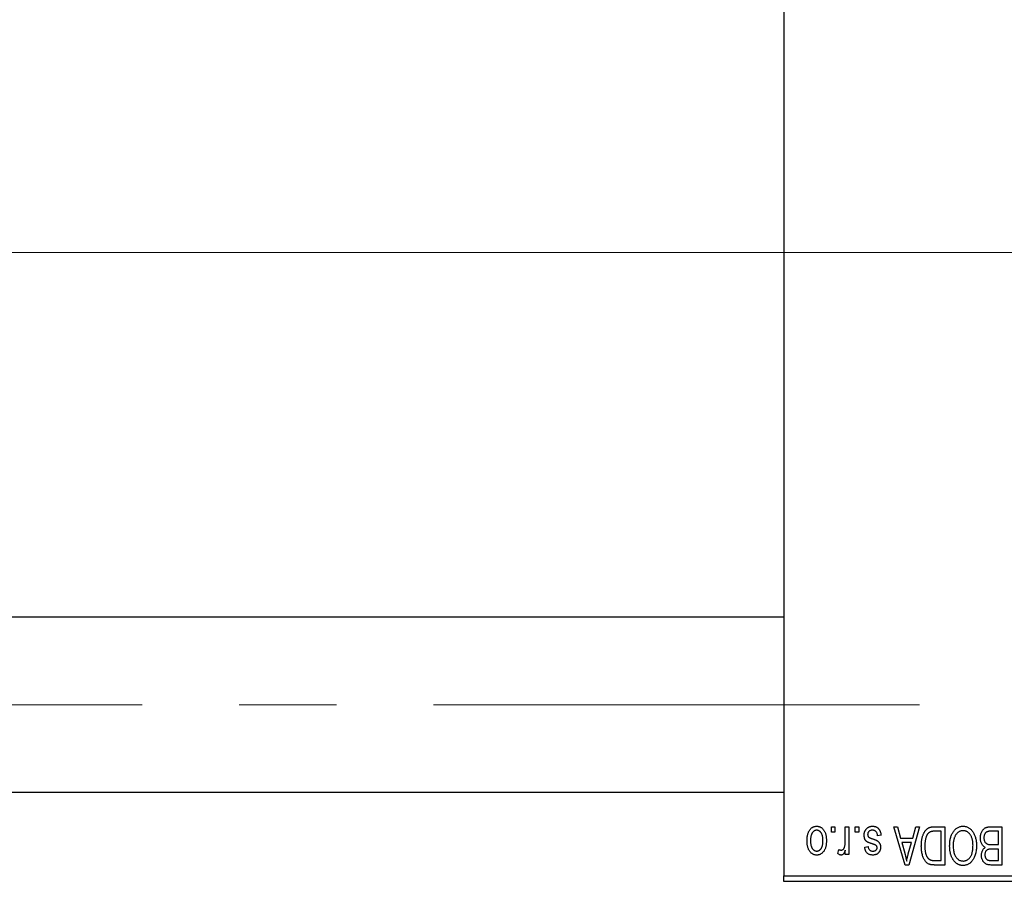
# Model space of a CAD drawing. Units: millimetres. Extents: x 15 to 417, y 5 to 292.
# Drawn here: x 135 to 160, y 219 to 242 of the extents above; entities that cross this region are included whole.
import ezdxf

# ---------------------------------------------------------------- set-up
doc = ezdxf.new("R2010")
doc.units = ezdxf.units.MM
doc.linetypes.add('CENTERX2', pattern=[20.32, 12.7, -2.54, 2.54, -2.54])
doc.styles.add('SLDTEXTSTYLE0', font='TXT', dxfattribs={"width": 0.75})
doc.dimstyles.new('SLDDIMSTYLE1', dxfattribs={"dimtxt": 3.5, "dimasz": 3.302, "dimexe": 0, "dimexo": 0.0625, "dimgap": 0.875, "dimtad": 1, "dimdec": 0, "dimlfac": 3.5, "dimrnd": 1e-09, "dimzin": 12, "dimdsep": 46, "dimtxsty": 'SLDTEXTSTYLE0', "dimsah": 1, "dimcen": 0.09, "dimadec": 0, "dimazin": 3, "dimtfac": 1, "dimtdec": 0, "dimtofl": 0, "dimtmove": 0, "dimatfit": 3, "dimfxl": 1, "dimfrac": 2, "dimtolj": 1, "dimtzin": 12, "dimarcsym": 0})

# ---------------------------------------------------------------- blocks, each defined once
blk = doc.blocks.new('_D_2')
at = {"color": 7, "linetype": 'Continuous', "lineweight": 0}
for p, q in [((183.083, 230.06), (183.083, 200.203)), ((71.654, 218.203), (71.654, 200.203)), ((183.083, 201.203), (71.654, 201.203))]:
    blk.add_line(p, q, dxfattribs=at)
at = {"color": 7, "linetype": 'Continuous', "lineweight": 18}
for points in [[(71.654, 201.203), (74.956, 200.695), (74.956, 201.711)], [(183.083, 201.203), (179.781, 201.711), (179.781, 200.695)]]:
    blk.add_solid(points, dxfattribs=at)
at = {"color": 7, "linetype": 'Continuous', "lineweight": 18, "insert": (123.489, 205.715), "char_height": 3.5, "attachment_point": 1, "style": 'SLDTEXTSTYLE0'}
blk.add_mtext('390', dxfattribs=at)

msp = doc.modelspace()

# ---------------------------------------------------------------- linework, layer by layer
at = {"color": 7, "linetype": 'Continuous', "lineweight": 25}
for p, q in [((154.5114, 251.9171), (154.5114, 219.3457)), ((154.5114, 226.1029), (84.2257, 226.1029)), ((84.2257, 221.5314), (154.5114, 221.5314)), ((155.7582, 220.4886), (155.7582, 220.6314)), ((155.7582, 220.6314), (155.8491, 220.6314)), ((155.8491, 220.6314), (155.8491, 220.4886)), ((156.1218, 220.2544), (156.1218, 220.6314)), ((156.1218, 220.6314), (156.2127, 220.6314)), ((156.2127, 220.6314), (156.2127, 219.9042)), ((156.3816, 220.4886), (156.3816, 220.6314)), ((156.3816, 220.6314), (156.4725, 220.6314)), ((156.4725, 220.6314), (156.4725, 220.4886)), ((157.3945, 220.6314), (157.4897, 220.6314)), ((157.6847, 219.6314), (157.3945, 220.6314)), ((157.4897, 220.6314), (157.5684, 220.3327)), ((158.0569, 220.6314), (157.7803, 219.6314)), ((157.883, 220.3327), (157.9615, 220.6314)), ((157.9615, 220.6314), (158.0569, 220.6314)), ((158.4528, 220.6314), (158.7192, 220.6314)), ((158.7192, 220.6314), (158.7192, 219.6314)), ((159.9311, 220.6314), (160.2127, 220.6314)), ((160.2127, 220.6314), (160.2127, 219.6314)), ((155.8491, 220.4886), (155.7582, 220.4886)), ((156.4725, 220.4886), (156.3816, 220.4886)), ((157.0569, 220.4106), (156.966, 220.3977)), ((157.5684, 220.3327), (157.883, 220.3327)), ((158.6283, 220.5145), (158.4648, 220.5145)), ((158.6283, 219.7483), (158.6283, 220.5145)), ((160.1218, 220.5145), (159.929, 220.5145)), ((160.1218, 220.1639), (160.1218, 220.5145)), ((155.927, 219.9301), (155.953, 220.034)), ((156.6283, 220.099), (156.7192, 220.1119)), ((157.5993, 220.2158), (157.6746, 219.9411)), ((157.8523, 220.2158), (157.5993, 220.2158)), ((157.7675, 219.9249), (157.8523, 220.2158)), ((159.9424, 220.1639), (160.1218, 220.1639)), ((160.1218, 220.047), (159.9512, 220.047)), ((160.1218, 219.7483), (160.1218, 220.047)), ((156.1218, 219.9042), (156.1218, 220.0202)), ((156.2127, 219.9042), (156.1218, 219.9042)), ((157.7803, 219.6314), (157.6847, 219.6314)), ((158.7192, 219.6314), (158.4644, 219.6314)), ((158.4674, 219.7483), (158.6283, 219.7483)), ((160.2127, 219.6314), (159.9303, 219.6314)), ((159.9635, 219.7483), (160.1218, 219.7483)), ((154.5114, 219.3457), (168.5114, 219.3457)), ((154.5114, 219.2029), (154.5114, 219.3457)), ((168.5114, 219.2029), (154.5114, 219.2029))]:
    msp.add_line(p, q, dxfattribs=at)
at = {"color": 7, "linetype": 'CENTERX2', "lineweight": 18}
for p, q in [((78.5114, 235.6314), (156.5114, 235.6314)), ((181.7971, 235.6314), (95.3686, 235.6314)), ((64.0829, 223.8171), (160.0829, 223.8171))]:
    msp.add_line(p, q, dxfattribs=at)
at = {"color": 7, "linetype": 'Continuous', "lineweight": 25}
for points, knots in [([(155.1218, 220.2603), (155.1221, 220.276), (155.1226, 220.3063), (155.1257, 220.3503), (155.1315, 220.3912), (155.1389, 220.429), (155.1492, 220.4636), (155.1612, 220.4954), (155.1759, 220.5239), (155.1925, 220.5494), (155.2111, 220.5717), (155.2308, 220.5912), (155.2519, 220.6076), (155.2741, 220.6211), (155.2976, 220.6315), (155.3223, 220.6391), (155.3483, 220.6437), (155.3661, 220.6442), (155.3751, 220.6444)], [0, 0, 0, 0, 0.0912768, 0.1764629, 0.2562801, 0.3309456, 0.400639, 0.4660089, 0.5279264, 0.5867235, 0.6428722, 0.6962717, 0.7475656, 0.7976821, 0.8471601, 0.896925, 0.9476183, 1, 1, 1, 1]), ([(155.3751, 220.6444), (155.3839, 220.6442), (155.4014, 220.6437), (155.4271, 220.6391), (155.4515, 220.6315), (155.475, 220.6211), (155.497, 220.6073), (155.5182, 220.591), (155.5378, 220.5713), (155.5565, 220.549), (155.5737, 220.5238), (155.5881, 220.4954), (155.6009, 220.4644), (155.6109, 220.4305), (155.6187, 220.3938), (155.6244, 220.3543), (155.6276, 220.3119), (155.6281, 220.2828), (155.6283, 220.2678)], [0, 0, 0, 0, 0.0524222, 0.1031398, 0.1533193, 0.2032244, 0.2543512, 0.3064664, 0.361001, 0.4183041, 0.4781534, 0.5407069, 0.6063044, 0.6755816, 0.749569, 0.8278945, 0.9112566, 1, 1, 1, 1]), ([(156.6153, 220.4094), (156.6156, 220.418), (156.616, 220.4347), (156.6185, 220.4593), (156.6233, 220.4825), (156.6297, 220.5044), (156.6379, 220.5252), (156.648, 220.5447), (156.6601, 220.5629), (156.6739, 220.5797), (156.6892, 220.595), (156.7062, 220.6082), (156.7244, 220.6195), (156.744, 220.6286), (156.7648, 220.6357), (156.7871, 220.6408), (156.8107, 220.6439), (156.8268, 220.6442), (156.8351, 220.6444)], [0, 0, 0, 0, 0.0704753, 0.13849, 0.203487, 0.2664408, 0.3271541, 0.3876484, 0.4473266, 0.5072946, 0.5669701, 0.6258897, 0.6843624, 0.7436177, 0.803887, 0.8663876, 0.9317584, 1, 1, 1, 1]), ([(156.8351, 220.6444), (156.8429, 220.6443), (156.858, 220.6441), (156.8801, 220.641), (156.9011, 220.6368), (156.9206, 220.6301), (156.9391, 220.6221), (156.9561, 220.6119), (156.972, 220.6), (156.9866, 220.5862), (157, 220.5706), (157.0118, 220.553), (157.0227, 220.5339), (157.0318, 220.5126), (157.0404, 220.4898), (157.047, 220.4651), (157.0529, 220.4385), (157.0555, 220.4201), (157.0569, 220.4106)], [0, 0, 0, 0, 0.0650583, 0.1266305, 0.1861785, 0.2433912, 0.2990749, 0.3543437, 0.4088467, 0.4648396, 0.5213807, 0.580346, 0.6413576, 0.7056523, 0.7730847, 0.8446899, 0.9198751, 1, 1, 1, 1]), ([(158.1088, 220.1259), (158.1089, 220.1398), (158.1091, 220.1671), (158.1115, 220.2072), (158.1148, 220.2457), (158.1196, 220.2825), (158.1259, 220.3178), (158.1336, 220.3514), (158.1427, 220.3835), (158.1533, 220.4138), (158.1648, 220.4423), (158.1771, 220.4687), (158.1903, 220.493), (158.2043, 220.5152), (158.2191, 220.5352), (158.2348, 220.5528), (158.251, 220.5687), (158.2685, 220.5822), (158.287, 220.5938), (158.3067, 220.604), (158.3277, 220.6126), (158.3502, 220.6194), (158.3739, 220.6249), (158.399, 220.6287), (158.4254, 220.6309), (158.4435, 220.6313), (158.4528, 220.6314)], [0, 0, 0, 0, 0.0600147, 0.1180632, 0.1736112, 0.2273481, 0.2787958, 0.3286447, 0.3764528, 0.4229248, 0.4674438, 0.5094789, 0.5491707, 0.5869331, 0.622704, 0.6567129, 0.6892157, 0.7207171, 0.7519014, 0.7838458, 0.8164066, 0.8501091, 0.8852579, 0.9216898, 0.9598798, 1, 1, 1, 1]), ([(158.9394, 220.4916), (158.9477, 220.5037), (158.9639, 220.5273), (158.992, 220.5584), (159.0217, 220.5852), (159.0536, 220.6069), (159.0874, 220.6237), (159.123, 220.6358), (159.1608, 220.643), (159.1866, 220.6439), (159.1997, 220.6444)], [0, 0, 0, 0, 0.1394697, 0.271444, 0.397067, 0.5182664, 0.6366687, 0.7547356, 0.8750957, 1, 1, 1, 1]), ([(159.1997, 220.6444), (159.213, 220.644), (159.2389, 220.6431), (159.2769, 220.6356), (159.3127, 220.623), (159.3468, 220.6059), (159.3786, 220.5835), (159.4084, 220.5562), (159.4362, 220.5241), (159.4524, 220.5), (159.4607, 220.4876)], [0, 0, 0, 0, 0.1242933, 0.2441976, 0.3621021, 0.4804623, 0.6015356, 0.7271827, 0.8593297, 1, 1, 1, 1]), ([(159.6543, 220.3378), (159.6546, 220.3527), (159.6553, 220.3816), (159.6618, 220.4236), (159.6722, 220.4628), (159.6868, 220.4989), (159.7047, 220.5312), (159.7259, 220.5591), (159.7498, 220.5825), (159.7724, 220.5979), (159.7921, 220.6076), (159.808, 220.6141), (159.8255, 220.6193), (159.844, 220.6238), (159.864, 220.6273), (159.8852, 220.6295), (159.9077, 220.6313), (159.9232, 220.6314), (159.9311, 220.6314)], [0, 0, 0, 0, 0.09681928, 0.18796883, 0.27541948, 0.35983373, 0.43994121, 0.51520979, 0.58672024, 0.65634634, 0.69173617, 0.72920834, 0.76828631, 0.80987296, 0.8531674, 0.89962942, 0.94855534, 1, 1, 1, 1]), ([(155.3726, 220.5405), (155.3672, 220.5404), (155.3565, 220.54), (155.3408, 220.5365), (155.3257, 220.5313), (155.3112, 220.5236), (155.2973, 220.5141), (155.2841, 220.5021), (155.2712, 220.4883), (155.2594, 220.4722), (155.2483, 220.4541), (155.2388, 220.4337), (155.2307, 220.4112), (155.224, 220.3866), (155.2191, 220.3598), (155.2154, 220.3308), (155.2132, 220.2998), (155.2129, 220.2784), (155.2127, 220.2674)], [0, 0, 0, 0, 0.0463763, 0.091312, 0.1366923, 0.1830145, 0.2308407, 0.2812432, 0.3348763, 0.3919239, 0.4521542, 0.5160835, 0.583804, 0.6563685, 0.7340981, 0.8169133, 0.9056638, 1, 1, 1, 1]), ([(155.5374, 220.2674), (155.5372, 220.2786), (155.5369, 220.3002), (155.5347, 220.3315), (155.5311, 220.3605), (155.5261, 220.3874), (155.5195, 220.4121), (155.511, 220.4345), (155.5017, 220.4549), (155.4904, 220.4728), (155.4782, 220.4886), (155.4655, 220.5026), (155.4517, 220.5143), (155.4373, 220.5239), (155.4221, 220.5313), (155.4063, 220.5366), (155.3898, 220.54), (155.3784, 220.5403), (155.3726, 220.5405)], [0, 0, 0, 0, 0.094287, 0.1824866, 0.2648226, 0.3415706, 0.4132187, 0.4802814, 0.5434033, 0.6026861, 0.6589031, 0.7118588, 0.762111, 0.8107527, 0.8577637, 0.9041913, 0.9513582, 1, 1, 1, 1]), ([(156.8199, 220.1854), (156.8109, 220.1884), (156.7937, 220.1942), (156.7693, 220.2029), (156.7475, 220.2112), (156.7283, 220.219), (156.7118, 220.2267), (156.6977, 220.2333), (156.6866, 220.2401), (156.6748, 220.2481), (156.663, 220.2595), (156.6508, 220.2749), (156.6399, 220.2922), (156.6311, 220.3119), (156.6239, 220.3335), (156.619, 220.3571), (156.6158, 220.3826), (156.6155, 220.4003), (156.6153, 220.4094)], [0, 0, 0, 0, 0.0848796, 0.1619397, 0.2312102, 0.2932914, 0.3471249, 0.3936264, 0.4324011, 0.464097, 0.5205484, 0.5786114, 0.6391668, 0.7030067, 0.7704895, 0.8422247, 0.9183328, 1, 1, 1, 1]), ([(156.8288, 220.5405), (156.8196, 220.5402), (156.802, 220.5395), (156.7771, 220.5335), (156.7555, 220.5236), (156.7377, 220.5093), (156.7236, 220.4922), (156.7134, 220.4726), (156.7073, 220.4508), (156.7066, 220.4356), (156.7062, 220.4277)], [0, 0, 0, 0, 0.1472807, 0.2806153, 0.4047813, 0.5247085, 0.6421144, 0.7566027, 0.8742518, 1, 1, 1, 1]), ([(156.7062, 220.4277), (156.7065, 220.421), (156.7069, 220.4082), (156.7115, 220.3902), (156.7187, 220.3744), (156.726, 220.3659), (156.7296, 220.3617)], [0, 0, 0, 0, 0.28084, 0.5347733, 0.7701835, 1, 1, 1, 1]), ([(156.7296, 220.3617), (156.7312, 220.3604), (156.7348, 220.3571), (156.7417, 220.3529), (156.7503, 220.3482), (156.7605, 220.3433), (156.7727, 220.3384), (156.7865, 220.3328), (156.8021, 220.3272), (156.8132, 220.3235), (156.8191, 220.3216)], [0, 0, 0, 0, 0.0642898, 0.1476271, 0.2461687, 0.3603015, 0.4940629, 0.6446252, 0.8132322, 1, 1, 1, 1]), ([(156.8191, 220.3216), (156.8275, 220.3187), (156.8438, 220.3131), (156.8671, 220.3048), (156.8883, 220.2969), (156.9074, 220.2892), (156.9244, 220.2818), (156.9392, 220.2746), (156.9521, 220.2681), (156.9661, 220.2594), (156.9814, 220.2479), (156.9977, 220.2322), (157.0115, 220.2142), (157.0231, 220.1941), (157.0324, 220.1724), (157.0392, 220.1491), (157.043, 220.1242), (157.0436, 220.1072), (157.0439, 220.0986)], [0, 0, 0, 0, 0.0775406, 0.1491572, 0.2143107, 0.273785, 0.3276266, 0.3751148, 0.4168327, 0.4526482, 0.5179942, 0.5827052, 0.6479405, 0.7144426, 0.7827618, 0.8523782, 0.9248046, 1, 1, 1, 1]), ([(156.966, 220.3977), (156.9644, 220.409), (156.9614, 220.4305), (156.9523, 220.4601), (156.9398, 220.4853), (156.9234, 220.5056), (156.9039, 220.5214), (156.8815, 220.5328), (156.856, 220.5393), (156.8381, 220.5401), (156.8288, 220.5405)], [0, 0, 0, 0, 0.1555424, 0.2941248, 0.4190131, 0.5346399, 0.6456767, 0.7570058, 0.8737509, 1, 1, 1, 1]), ([(158.2361, 220.3688), (158.2331, 220.3602), (158.2272, 220.3426), (158.2199, 220.3151), (158.2137, 220.2865), (158.2086, 220.2564), (158.2046, 220.2253), (158.2017, 220.1928), (158.2001, 220.1591), (158.1999, 220.1362), (158.1997, 220.1245)], [0, 0, 0, 0, 0.1109283, 0.2243803, 0.343223, 0.4651453, 0.5921229, 0.7226343, 0.8593406, 1, 1, 1, 1]), ([(158.4648, 220.5145), (158.4568, 220.5144), (158.4413, 220.5142), (158.4187, 220.5125), (158.3976, 220.51), (158.378, 220.5061), (158.36, 220.5013), (158.3434, 220.4954), (158.3283, 220.4883), (158.3145, 220.4802), (158.302, 220.4707), (158.2903, 220.46), (158.2794, 220.448), (158.2693, 220.4347), (158.2596, 220.4203), (158.2509, 220.4044), (158.2431, 220.3871), (158.2384, 220.375), (158.2361, 220.3688)], [0, 0, 0, 0, 0.08133588, 0.15802042, 0.23024082, 0.29767414, 0.36119153, 0.42047511, 0.47688167, 0.53065078, 0.58329548, 0.63646072, 0.69157295, 0.74808044, 0.80675216, 0.86812533, 0.93256667, 1, 1, 1, 1]), ([(158.8491, 220.1324), (158.8494, 220.1504), (158.8499, 220.1855), (158.8542, 220.2369), (158.8613, 220.2857), (158.8708, 220.3321), (158.8837, 220.3758), (158.8991, 220.4171), (158.9175, 220.4557), (158.9321, 220.4798), (158.9394, 220.4916)], [0, 0, 0, 0, 0.14326815, 0.2804712, 0.41155024, 0.537473, 0.65855462, 0.77519583, 0.8890505, 1, 1, 1, 1]), ([(159.2003, 220.5275), (159.1913, 220.5272), (159.1735, 220.5266), (159.1473, 220.5218), (159.1223, 220.5138), (159.0982, 220.5029), (159.0757, 220.4881), (159.0539, 220.4708), (159.0334, 220.4502), (159.0142, 220.4264), (158.9967, 220.3996), (158.9815, 220.3697), (158.9685, 220.3369), (158.958, 220.3011), (158.95, 220.2623), (158.9441, 220.2207), (158.9407, 220.176), (158.9402, 220.1452), (158.94, 220.1294)], [0, 0, 0, 0, 0.050918, 0.1006168, 0.1499277, 0.1991718, 0.249526, 0.3014494, 0.3560342, 0.4136289, 0.4738344, 0.5365596, 0.602769, 0.6729018, 0.7471022, 0.8262232, 0.9105472, 1, 1, 1, 1]), ([(159.4595, 220.1462), (159.4592, 220.1609), (159.4588, 220.1895), (159.4553, 220.2311), (159.4496, 220.2702), (159.4412, 220.3067), (159.4307, 220.3408), (159.4178, 220.3723), (159.4023, 220.4013), (159.3846, 220.4275), (159.3652, 220.4508), (159.3449, 220.4715), (159.3232, 220.4885), (159.3008, 220.503), (159.2771, 220.514), (159.2524, 220.5217), (159.2267, 220.5266), (159.2092, 220.5272), (159.2003, 220.5275)], [0, 0, 0, 0, 0.0857831, 0.1670694, 0.2438012, 0.3163671, 0.3854844, 0.4517505, 0.515395, 0.5768805, 0.6363811, 0.6922655, 0.7457104, 0.7972333, 0.8477956, 0.8979127, 0.9481373, 1, 1, 1, 1]), ([(159.4607, 220.4876), (159.4679, 220.4755), (159.4825, 220.4514), (159.5004, 220.4128), (159.5158, 220.3726), (159.5288, 220.3307), (159.5384, 220.2867), (159.5452, 220.241), (159.5496, 220.1934), (159.5501, 220.1611), (159.5504, 220.1446)], [0, 0, 0, 0, 0.117432, 0.2349306, 0.3547353, 0.476423, 0.6014158, 0.7299591, 0.8626747, 1, 1, 1, 1]), ([(159.7785, 220.0925), (159.7692, 220.0973), (159.7506, 220.107), (159.7261, 220.1276), (159.7047, 220.1526), (159.6865, 220.1821), (159.6719, 220.2158), (159.6617, 220.2533), (159.6553, 220.2944), (159.6546, 220.323), (159.6543, 220.3378)], [0, 0, 0, 0, 0.1075455, 0.2161485, 0.327534, 0.4466741, 0.5723517, 0.7049746, 0.8469542, 1, 1, 1, 1]), ([(159.8349, 220.502), (159.8278, 220.4987), (159.814, 220.4923), (159.7959, 220.4784), (159.7802, 220.462), (159.7674, 220.4425), (159.7574, 220.4202), (159.7502, 220.3954), (159.7459, 220.3678), (159.7454, 220.3486), (159.7452, 220.3386)], [0, 0, 0, 0, 0.1170149, 0.2294406, 0.3422188, 0.4587238, 0.579935, 0.7099407, 0.8485672, 1, 1, 1, 1]), ([(159.7452, 220.3386), (159.7455, 220.3293), (159.746, 220.3114), (159.75, 220.2856), (159.7569, 220.2621), (159.7665, 220.2408), (159.7784, 220.2221), (159.7924, 220.2061), (159.8081, 220.1924), (159.8265, 220.1815), (159.8485, 220.1731), (159.8753, 220.1679), (159.9072, 220.1645), (159.9301, 220.1641), (159.9424, 220.1639)], [0, 0, 0, 0, 0.0915284, 0.1766506, 0.2566642, 0.3328121, 0.4057347, 0.4747782, 0.5424443, 0.610071, 0.6844174, 0.7737975, 0.8785, 1, 1, 1, 1]), ([(159.929, 220.5145), (159.9191, 220.5144), (159.9006, 220.5141), (159.8749, 220.512), (159.8532, 220.5083), (159.8406, 220.5039), (159.8349, 220.502)], [0, 0, 0, 0, 0.31249, 0.5812579, 0.8104818, 1, 1, 1, 1]), ([(155.3751, 219.8912), (155.3663, 219.8914), (155.3488, 219.8919), (155.3233, 219.8965), (155.2989, 219.904), (155.2756, 219.9146), (155.2535, 219.928), (155.2324, 219.9444), (155.2124, 219.9638), (155.1939, 219.9862), (155.1767, 220.0111), (155.162, 220.039), (155.1495, 220.0696), (155.1396, 220.1027), (155.1313, 220.1383), (155.1257, 220.1767), (155.1226, 220.2176), (155.1221, 220.2458), (155.1218, 220.2603)], [0, 0, 0, 0, 0.0527852, 0.1042458, 0.1551605, 0.2054268, 0.2570914, 0.30997, 0.3653095, 0.4234521, 0.4838428, 0.5467834, 0.6120626, 0.6811909, 0.753975, 0.831041, 0.913199, 1, 1, 1, 1]), ([(155.2127, 220.2674), (155.2129, 220.2563), (155.2132, 220.2348), (155.2154, 220.2037), (155.2191, 220.1748), (155.224, 220.148), (155.2307, 220.1233), (155.2388, 220.1009), (155.2483, 220.0806), (155.2595, 220.0626), (155.2717, 220.0467), (155.2847, 220.033), (155.2984, 220.0213), (155.3128, 220.0117), (155.328, 220.0043), (155.3438, 219.999), (155.3604, 219.9956), (155.3717, 219.9952), (155.3775, 219.9951)], [0, 0, 0, 0, 0.09390007, 0.18170197, 0.26363193, 0.34053072, 0.41231962, 0.47931629, 0.54204473, 0.60193009, 0.65825757, 0.71129263, 0.76164354, 0.81038089, 0.8574842, 0.9040031, 0.95126265, 1, 1, 1, 1]), ([(155.6283, 220.2678), (155.628, 220.2527), (155.6275, 220.2234), (155.6244, 220.181), (155.6186, 220.1414), (155.6112, 220.1047), (155.6009, 220.0708), (155.5887, 220.0396), (155.574, 220.0114), (155.5571, 219.9862), (155.5387, 219.9638), (155.519, 219.9444), (155.4979, 219.928), (155.4757, 219.9144), (155.4522, 219.9041), (155.4275, 219.8965), (155.4017, 219.8919), (155.384, 219.8914), (155.3751, 219.8912)], [0, 0, 0, 0, 0.08903907, 0.17270214, 0.25093645, 0.32475464, 0.39395115, 0.45969324, 0.52181981, 0.58137642, 0.63835759, 0.69254874, 0.74460321, 0.79546264, 0.84567425, 0.89579536, 0.9472403, 1, 1, 1, 1]), ([(155.3775, 219.9951), (155.3829, 219.9952), (155.3937, 219.9956), (155.4095, 219.9991), (155.4248, 220.0042), (155.4392, 220.012), (155.4533, 220.0213), (155.4664, 220.0333), (155.479, 220.0471), (155.4911, 220.063), (155.502, 220.0811), (155.5115, 220.1013), (155.5197, 220.1237), (155.526, 220.1484), (155.5314, 220.175), (155.5349, 220.2039), (155.5369, 220.235), (155.5372, 220.2564), (155.5374, 220.2674)], [0, 0, 0, 0, 0.0464339, 0.0919922, 0.1379758, 0.1843555, 0.231914, 0.282379, 0.3356866, 0.3923419, 0.4526468, 0.5161316, 0.5839361, 0.6564404, 0.733808, 0.8167259, 0.9055468, 1, 1, 1, 1]), ([(155.953, 220.034), (155.9585, 220.032), (155.9694, 220.0281), (155.986, 220.0241), (156.0023, 220.0215), (156.0132, 220.0212), (156.0185, 220.021)], [0, 0, 0, 0, 0.2617401, 0.5166989, 0.7610587, 1, 1, 1, 1]), ([(156.0185, 220.021), (156.0232, 220.0213), (156.0326, 220.0218), (156.0462, 220.0264), (156.0593, 220.0334), (156.0714, 220.0433), (156.0826, 220.0556), (156.0919, 220.0704), (156.0995, 220.0873), (156.103, 220.0995), (156.1048, 220.1059)], [0, 0, 0, 0, 0.10802948, 0.21591287, 0.32742361, 0.44710949, 0.57504553, 0.70813116, 0.84825903, 1, 1, 1, 1]), ([(156.1048, 220.1059), (156.1074, 220.1177), (156.1128, 220.1415), (156.1179, 220.1782), (156.1213, 220.2159), (156.1216, 220.2415), (156.1218, 220.2544)], [0, 0, 0, 0, 0.242209, 0.4884795, 0.7412752, 1, 1, 1, 1]), ([(156.8389, 219.8912), (156.8291, 219.8915), (156.81, 219.8922), (156.7821, 219.8966), (156.7562, 219.9044), (156.7321, 219.9148), (156.7107, 219.9283), (156.6915, 219.9436), (156.6752, 219.9612), (156.6611, 219.9812), (156.6498, 220.0047), (156.6407, 220.0322), (156.6332, 220.0641), (156.63, 220.0869), (156.6283, 220.099)], [0, 0, 0, 0, 0.0890223, 0.1734761, 0.2547393, 0.3337873, 0.4103332, 0.4835724, 0.5555749, 0.6273396, 0.703829, 0.7912583, 0.8895416, 1, 1, 1, 1]), ([(156.7192, 220.1119), (156.7204, 220.1028), (156.7227, 220.0853), (156.7304, 220.0613), (156.7404, 220.0407), (156.7538, 220.0239), (156.7703, 220.0107), (156.7896, 220.0015), (156.8118, 219.996), (156.8275, 219.9954), (156.8357, 219.9951)], [0, 0, 0, 0, 0.1502582, 0.2850603, 0.4068984, 0.5209873, 0.631988, 0.7454829, 0.8667104, 1, 1, 1, 1]), ([(156.9238, 220.144), (156.922, 220.1452), (156.9178, 220.1479), (156.9102, 220.1519), (156.9004, 220.1564), (156.8884, 220.1611), (156.8744, 220.1667), (156.8581, 220.1725), (156.8397, 220.1787), (156.8267, 220.1831), (156.8199, 220.1854)], [0, 0, 0, 0, 0.0577638, 0.1339096, 0.229503, 0.3448176, 0.4789606, 0.6330175, 0.8070638, 1, 1, 1, 1]), ([(156.8357, 219.9951), (156.845, 219.9953), (156.8624, 219.9959), (156.8867, 220.0005), (156.9074, 220.0081), (156.9241, 220.0192), (156.9371, 220.0327), (156.9463, 220.0482), (156.952, 220.0654), (156.9527, 220.0775), (156.953, 220.0837)], [0, 0, 0, 0, 0.1679917, 0.3151575, 0.4449674, 0.5641364, 0.6758279, 0.781217, 0.8880606, 1, 1, 1, 1]), ([(157.0439, 220.0986), (157.0438, 220.091), (157.0435, 220.0764), (157.0407, 220.0549), (157.0366, 220.0345), (157.0306, 220.0151), (157.023, 219.9969), (157.0135, 219.9797), (157.0025, 219.9635), (156.9897, 219.9486), (156.9757, 219.9349), (156.9598, 219.9234), (156.9429, 219.9133), (156.9247, 219.9052), (156.9051, 219.8988), (156.8841, 219.8945), (156.862, 219.8915), (156.8467, 219.8913), (156.8389, 219.8912)], [0, 0, 0, 0, 0.0684542, 0.1336602, 0.1972382, 0.2578651, 0.3180739, 0.3770977, 0.4360732, 0.495969, 0.5556869, 0.61473, 0.6741323, 0.7342685, 0.796442, 0.8613532, 0.9290822, 1, 1, 1, 1]), ([(156.953, 220.0837), (156.9527, 220.0898), (156.9521, 220.1016), (156.9463, 220.1181), (156.9371, 220.1328), (156.9283, 220.1402), (156.9238, 220.144)], [0, 0, 0, 0, 0.2612018, 0.5049792, 0.7479683, 1, 1, 1, 1]), ([(158.3207, 219.6499), (158.3101, 219.6544), (158.2888, 219.6634), (158.2595, 219.6832), (158.2326, 219.7079), (158.2078, 219.7373), (158.1856, 219.7713), (158.1659, 219.8095), (158.1486, 219.8516), (158.1343, 219.898), (158.1227, 219.9487), (158.1149, 220.0039), (158.1096, 220.0634), (158.1091, 220.1046), (158.1088, 220.1259)], [0, 0, 0, 0, 0.062364, 0.1255008, 0.1911062, 0.2605142, 0.3340557, 0.411528, 0.4938221, 0.5812914, 0.6752318, 0.7759741, 0.8841188, 1, 1, 1, 1]), ([(158.1997, 220.1245), (158.1998, 220.1121), (158.2001, 220.088), (158.2019, 220.0529), (158.2049, 220.0199), (158.2092, 219.9889), (158.2143, 219.9598), (158.2211, 219.9329), (158.2287, 219.9079), (158.2379, 219.8851), (158.2478, 219.864), (158.2586, 219.8449), (158.2699, 219.8275), (158.2821, 219.8121), (158.295, 219.7984), (158.3083, 219.7863), (158.3226, 219.7763), (158.3327, 219.7709), (158.3377, 219.7682)], [0, 0, 0, 0, 0.09265013, 0.18034408, 0.26320607, 0.34088191, 0.4144577, 0.48382604, 0.54851097, 0.61008242, 0.66782222, 0.72244909, 0.7739764, 0.82299325, 0.86954869, 0.91436247, 0.95761662, 1, 1, 1, 1]), ([(159.1991, 219.6184), (159.1911, 219.6186), (159.1752, 219.6191), (159.1517, 219.622), (159.1287, 219.6266), (159.1062, 219.6334), (159.0842, 219.6419), (159.0629, 219.6525), (159.0421, 219.665), (159.0219, 219.6792), (159.0023, 219.6951), (158.9841, 219.7132), (158.9665, 219.7326), (158.9504, 219.7541), (158.9349, 219.7769), (158.9207, 219.8017), (158.9075, 219.8281), (158.8954, 219.8562), (158.8844, 219.8859), (158.8749, 219.9171), (158.867, 219.9497), (158.8606, 219.9836), (158.8552, 220.0188), (158.8516, 220.0555), (158.8496, 220.0935), (158.8493, 220.1193), (158.8491, 220.1324)], [0, 0, 0, 0, 0.0346106, 0.0688508, 0.1026441, 0.1362986, 0.1702567, 0.2045933, 0.2394216, 0.2751926, 0.311626, 0.3485127, 0.3862829, 0.4249662, 0.4648734, 0.5058382, 0.548431, 0.5927975, 0.638415, 0.6855993, 0.7338596, 0.7836889, 0.8349554, 0.8882586, 0.9431367, 1, 1, 1, 1]), ([(158.94, 220.1294), (158.9404, 220.1089), (158.9413, 220.0688), (158.9489, 220.0104), (158.9604, 219.9551), (158.9726, 219.9204), (158.9786, 219.9033)], [0, 0, 0, 0, 0.26691686, 0.52152072, 0.76478914, 1, 1, 1, 1]), ([(159.1985, 219.7353), (159.2078, 219.7356), (159.2261, 219.7363), (159.2528, 219.7411), (159.2784, 219.7487), (159.3025, 219.7601), (159.3255, 219.7742), (159.3471, 219.7916), (159.3675, 219.8121), (159.3866, 219.8357), (159.4039, 219.8626), (159.4189, 219.893), (159.4314, 219.9269), (159.4417, 219.9642), (159.4498, 220.0049), (159.4553, 220.049), (159.4588, 220.0965), (159.4593, 220.1293), (159.4595, 220.1462)], [0, 0, 0, 0, 0.05107005, 0.10056609, 0.14882967, 0.19761553, 0.24656999, 0.29713315, 0.34976171, 0.40532412, 0.46375012, 0.52566087, 0.59160427, 0.66230111, 0.73820311, 0.819627, 0.90656614, 1, 1, 1, 1]), ([(159.5504, 220.1446), (159.5501, 220.1241), (159.5495, 220.0842), (159.5448, 220.0262), (159.5369, 219.9718), (159.5261, 219.921), (159.5119, 219.8739), (159.4947, 219.8304), (159.4742, 219.7906), (159.4507, 219.7546), (159.4246, 219.7229), (159.3973, 219.6948), (159.3681, 219.6712), (159.3372, 219.6521), (159.305, 219.6367), (159.271, 219.6263), (159.2356, 219.6194), (159.2114, 219.6188), (159.1991, 219.6184)], [0, 0, 0, 0, 0.0871129, 0.1695751, 0.2471255, 0.3203519, 0.389998, 0.4559088, 0.5190233, 0.5798445, 0.6380623, 0.6933405, 0.74608, 0.7971995, 0.8473426, 0.8973372, 0.947901, 1, 1, 1, 1]), ([(159.6803, 219.8828), (159.6806, 219.8939), (159.6811, 219.9156), (159.6862, 219.9471), (159.694, 219.9771), (159.7055, 220.005), (159.7195, 220.0311), (159.7366, 220.0543), (159.7559, 220.0753), (159.7709, 220.0867), (159.7785, 220.0925)], [0, 0, 0, 0, 0.1376319, 0.2699093, 0.3973561, 0.5229562, 0.6459932, 0.7649179, 0.8818554, 1, 1, 1, 1]), ([(159.8558, 220.0375), (159.8493, 220.035), (159.8366, 220.0301), (159.8197, 220.019), (159.8047, 220.006), (159.7925, 219.9901), (159.7827, 219.9716), (159.7759, 219.9501), (159.7719, 219.9256), (159.7714, 219.9084), (159.7712, 219.8993)], [0, 0, 0, 0, 0.1187246, 0.2331742, 0.3451303, 0.4585784, 0.5755494, 0.7038164, 0.8440555, 1, 1, 1, 1]), ([(159.9512, 220.047), (159.9408, 220.0469), (159.9217, 220.0468), (159.8955, 220.0448), (159.8738, 220.0426), (159.8613, 220.039), (159.8558, 220.0375)], [0, 0, 0, 0, 0.32290828, 0.59577363, 0.82138728, 1, 1, 1, 1]), ([(156.0135, 219.8912), (156.0063, 219.8917), (155.9915, 219.8927), (155.9697, 219.9006), (155.9477, 219.913), (155.9341, 219.9242), (155.927, 219.9301)], [0, 0, 0, 0, 0.2215005, 0.4561273, 0.7132388, 1, 1, 1, 1]), ([(156.1218, 220.0202), (156.1194, 220.014), (156.1147, 220.0021), (156.108, 219.9849), (156.1007, 219.9696), (156.0942, 219.9556), (156.0874, 219.9436), (156.0813, 219.9328), (156.0746, 219.9242), (156.0669, 219.9145), (156.0563, 219.9053), (156.0429, 219.897), (156.0284, 219.8922), (156.0184, 219.8915), (156.0135, 219.8912)], [0, 0, 0, 0, 0.1117631, 0.2142807, 0.3089379, 0.3944457, 0.4719122, 0.5403996, 0.6010371, 0.654051, 0.7478117, 0.8335661, 0.9169215, 1, 1, 1, 1]), ([(157.6746, 219.9411), (157.6775, 219.9308), (157.6831, 219.9108), (157.6906, 219.8813), (157.6981, 219.8535), (157.7047, 219.827), (157.7108, 219.802), (157.7163, 219.7786), (157.7214, 219.7566), (157.7243, 219.7424), (157.7257, 219.7355)], [0, 0, 0, 0, 0.1510412, 0.2946122, 0.4302855, 0.5596772, 0.6809401, 0.7940823, 0.9011933, 1, 1, 1, 1]), ([(157.7257, 219.7355), (157.7312, 219.7673), (157.7421, 219.8311), (157.759, 219.8935), (157.7675, 219.9249)], [0, 0, 0, 0, 0.4981501, 1, 1, 1, 1]), ([(158.9786, 219.9033), (158.9837, 219.8911), (158.9939, 219.867), (159.015, 219.8345), (159.0391, 219.8053), (159.0672, 219.7807), (159.0975, 219.7604), (159.13, 219.7462), (159.1638, 219.7368), (159.1869, 219.7358), (159.1985, 219.7353)], [0, 0, 0, 0, 0.1358592, 0.2658382, 0.3936804, 0.5207812, 0.6453735, 0.7646193, 0.8816098, 1, 1, 1, 1]), ([(159.9303, 219.6314), (159.9167, 219.6318), (159.8909, 219.6324), (159.8545, 219.6375), (159.8223, 219.6464), (159.7942, 219.6591), (159.7697, 219.6759), (159.7477, 219.6964), (159.7285, 219.7211), (159.7113, 219.7491), (159.6974, 219.7799), (159.6875, 219.8128), (159.6814, 219.8473), (159.6806, 219.8709), (159.6803, 219.8828)], [0, 0, 0, 0, 0.1010807, 0.1924048, 0.274241, 0.349246, 0.4212246, 0.4951685, 0.5724435, 0.6547053, 0.7394461, 0.8244151, 0.9104915, 1, 1, 1, 1]), ([(159.7712, 219.8993), (159.7714, 219.8907), (159.7717, 219.8744), (159.7758, 219.851), (159.7816, 219.8297), (159.7904, 219.8107), (159.8014, 219.7944), (159.8139, 219.7805), (159.8282, 219.7695), (159.8416, 219.7623), (159.8538, 219.7585), (159.8646, 219.7555), (159.8771, 219.7534), (159.8913, 219.7516), (159.907, 219.7499), (159.9244, 219.749), (159.9434, 219.7484), (159.9566, 219.7483), (159.9635, 219.7483)], [0, 0, 0, 0, 0.0895178, 0.1715344, 0.2483478, 0.3210589, 0.3895544, 0.4538555, 0.5165948, 0.5781714, 0.6118333, 0.6507351, 0.6954208, 0.7448018, 0.8004453, 0.8608702, 0.9276117, 1, 1, 1, 1]), ([(158.4644, 219.6314), (158.4567, 219.6314), (158.4419, 219.6314), (158.4204, 219.6326), (158.4003, 219.6339), (158.3816, 219.6359), (158.3643, 219.6386), (158.3484, 219.6415), (158.334, 219.6454), (158.325, 219.6484), (158.3207, 219.6499)], [0, 0, 0, 0, 0.1575667, 0.3055313, 0.4439157, 0.5729507, 0.6928478, 0.8035993, 0.906081, 1, 1, 1, 1]), ([(158.3377, 219.7682), (158.3414, 219.7666), (158.3489, 219.7632), (158.3615, 219.7592), (158.3754, 219.7557), (158.391, 219.7532), (158.408, 219.751), (158.4264, 219.7493), (158.4464, 219.7486), (158.4602, 219.7484), (158.4674, 219.7483)], [0, 0, 0, 0, 0.0901288, 0.1887046, 0.2978272, 0.4162253, 0.5463143, 0.6865899, 0.8372008, 1, 1, 1, 1])]:
    msp.add_open_spline(points, degree=3, knots=knots, dxfattribs=at)

# ---------------------------------------------------------------- dimensions: what is measured, and where the dimension line sits
at = {"color": 7, "linetype": 'Continuous', "lineweight": 18}
dim = msp.add_linear_dim(base=(71.6543, 201.2029), p1=(183.0829, 231.06), p2=(71.6543, 219.2029), dimstyle='SLDDIMSTYLE1', dxfattribs=at)
dim.commit()
dim.dimension.update_dxf_attribs({"geometry": '_D_2', "text_midpoint": (127.3686, 201.2029), "dimtype": 160})

doc.saveas('drawing.dxf')
